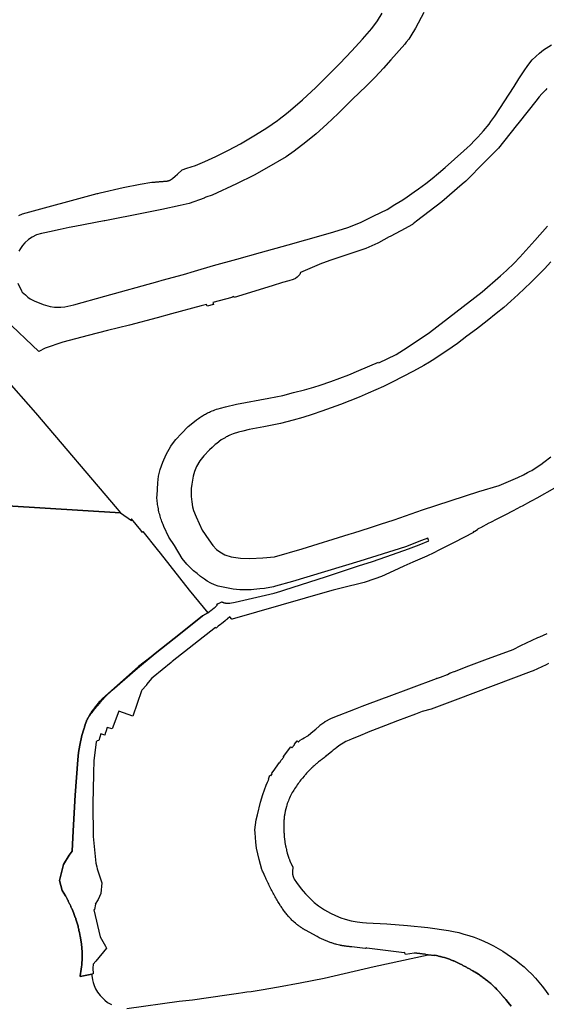
# Model space of a CAD drawing. Units: inches. Extents: x 573990 to 590314, y 4785610 to 4798889.
# Drawn here: x 580480 to 580603, y 4796693 to 4796924 of the extents above; entities that cross this region are included whole.
import ezdxf

# ---------------------------------------------------------------- set-up
doc = ezdxf.new("R2010")
doc.units = ezdxf.units.IN
doc.header["$MEASUREMENT"] = 0
doc.layers.add('UdalOndarea_polygon', color=40, linetype='Continuous', lineweight=30)

msp = doc.modelspace()

# ---------------------------------------------------------------- linework, layer by layer
at = {"layer": 'UdalOndarea_polygon'}
for points in [[(580479.93, 4796877.83), (580480.22, 4796877.97), (580480.5, 4796878.1), (580480.79, 4796878.24), (580498.29, 4796882.96), (580498.45, 4796883), (580498.92, 4796883.13), (580504.33, 4796884.39), (580508.3, 4796885.14), (580511, 4796885.6), (580511.11, 4796885.61), (580511.24, 4796885.62), (580511.35, 4796885.63), (580511.48, 4796885.63), (580511.6, 4796885.64), (580511.72, 4796885.65), (580511.85, 4796885.66), (580511.97, 4796885.67), (580512.09, 4796885.68), (580512.21, 4796885.69), (580512.33, 4796885.7), (580512.46, 4796885.71), (580512.58, 4796885.72), (580512.7, 4796885.73), (580512.82, 4796885.74), (580512.95, 4796885.75), (580513.08, 4796885.76), (580513.21, 4796885.77), (580513.33, 4796885.78), (580513.45, 4796885.79), (580513.59, 4796885.8), (580513.7, 4796885.81), (580513.88, 4796885.82), (580514.06, 4796885.83), (580514.12, 4796885.84), (580514.18, 4796885.84), (580514.23, 4796885.85), (580514.28, 4796885.85), (580514.35, 4796885.86), (580514.4, 4796885.86), (580514.45, 4796885.87), (580514.51, 4796885.88), (580514.56, 4796885.88), (580514.61, 4796885.89), (580514.67, 4796885.9), (580514.72, 4796885.91), (580514.78, 4796885.92), (580514.83, 4796885.93), (580514.89, 4796885.95), (580514.95, 4796885.96), (580515, 4796885.98), (580515.03, 4796885.99), (580515.08, 4796886.01), (580515.14, 4796886.03), (580515.22, 4796886.06), (580515.29, 4796886.1), (580515.33, 4796886.12), (580515.36, 4796886.14), (580515.41, 4796886.16), (580515.45, 4796886.19), (580515.49, 4796886.21), (580515.52, 4796886.24), (580515.56, 4796886.26), (580515.61, 4796886.3), (580515.64, 4796886.33), (580515.68, 4796886.35), (580515.72, 4796886.38), (580515.75, 4796886.4), (580515.77, 4796886.42), (580515.81, 4796886.44), (580515.85, 4796886.47), (580516.51, 4796886.99), (580517.07, 4796887.5), (580518.1, 4796888.49), (580518.15, 4796888.54), (580519.23, 4796888.89), (580521.21, 4796889.55), (580523.45, 4796890.43), (580526, 4796891.59), (580528.96, 4796893.09), (580531.79, 4796894.62), (580535.29, 4796896.67), (580537.9, 4796898.3), (580540.39, 4796900.06), (580540.8, 4796900.37), (580542.51, 4796901.68), (580542.98, 4796902.08), (580544.52, 4796903.39), (580546.25, 4796904.85), (580549.35, 4796907.78), (580552.27, 4796910.65), (580555, 4796913.4), (580557.77, 4796916.32), (580560.3, 4796919.07), (580562.45, 4796921.57), (580563.77, 4796923.36), (580564.92, 4796925.16)], [(580574.62, 4796925.33), (580572.68, 4796921.64), (580571.62, 4796919.81), (580571.13, 4796919.1), (580570.47, 4796918.34), (580570.17, 4796917.92), (580566.96, 4796914.21), (580565.2, 4796912.28), (580563.23, 4796910.21), (580561.23, 4796908.16), (580557.92, 4796904.93), (580554.64, 4796901.68), (580551.97, 4796899.18), (580549.44, 4796896.94), (580547.02, 4796894.96), (580544.31, 4796892.9), (580542.41, 4796891.58), (580537.82, 4796888.86), (580534.98, 4796887.29), (580530.85, 4796885.26), (580525.12, 4796882.62), (580523.7, 4796882.08), (580523.34, 4796881.94), (580523.25, 4796881.88), (580519.77, 4796880.6), (580517.68, 4796880.13), (580513.4, 4796879.25), (580509.1, 4796878.35), (580500.05, 4796876.58), (580499.89, 4796876.56), (580493, 4796875.28), (580491.69, 4796875.03), (580489.59, 4796874.55), (580487.09, 4796874.01), (580486.02, 4796873.79), (580485.25, 4796873.64), (580484.07, 4796873.27), (580483.09, 4796872.76), (580482.19, 4796872.19), (580481.38, 4796871.41), (580480.79, 4796870.84), (580480.3, 4796870.11), (580479.97, 4796869.47)], [(580479.72, 4796862.01), (580480.55, 4796860.2), (580480.64, 4796860.08), (580480.75, 4796859.92), (580481.46, 4796859.24), (580482.04, 4796858.71), (580482.6, 4796858.3), (580483.55, 4796857.85), (580485.61, 4796857.05), (580487.26, 4796856.58), (580488.25, 4796856.41), (580488.49, 4796856.39), (580488.73, 4796856.38), (580488.98, 4796856.37), (580489.23, 4796856.36), (580489.47, 4796856.36), (580489.77, 4796856.37), (580490.69, 4796856.46), (580492.83, 4796856.92), (580500.08, 4796859), (580512.42, 4796862.4), (580513.47, 4796862.72), (580518.48, 4796864.03), (580520.99, 4796864.81), (580525.47, 4796866.1), (580530.95, 4796867.63), (580536.42, 4796869.19), (580542.89, 4796870.95), (580551.18, 4796873.28), (580553.57, 4796873.99), (580556.83, 4796875.04), (580559.81, 4796876.22), (580562.91, 4796877.75), (580566.04, 4796879.25), (580567.88, 4796880.37), (580569.7, 4796881.51), (580570.74, 4796882.19), (580572.4, 4796883.33), (580573.4, 4796884.04), (580575.08, 4796885.31), (580576.58, 4796886.51), (580578.06, 4796887.73), (580579.64, 4796889.07), (580581.84, 4796891.01), (580584.03, 4796892.97), (580584.76, 4796893.64), (580585.48, 4796894.31), (580586.59, 4796895.41), (580587.28, 4796896.14), (580587.95, 4796896.89), (580588.61, 4796897.64), (580589.89, 4796899.17), (580590.31, 4796899.78), (580591.23, 4796901.07), (580595.74, 4796907.96), (580596.86, 4796909.79), (580598.07, 4796911.67), (580598.97, 4796912.92), (580599.97, 4796914.23), (580600.79, 4796915.05), (580601.69, 4796915.81), (580602.61, 4796916.54), (580604.51, 4796917.75)], [(580603.42, 4796907.52), (580603.13, 4796907.22), (580602.82, 4796906.93), (580602.53, 4796906.63), (580602.21, 4796906.31), (580601.59, 4796905.55), (580600.82, 4796904.56), (580596.95, 4796899.69), (580596.26, 4796898.82), (580592.07, 4796893.55), (580589.25, 4796890.72), (580588.91, 4796890.38), (580584.47, 4796885.89), (580583.59, 4796885.13), (580578.86, 4796880.99), (580572.95, 4796876.51), (580572.16, 4796875.91), (580571.95, 4796875.76), (580569.23, 4796874.27), (580566.75, 4796872.91), (580566.56, 4796872.81), (580564.04, 4796871.42), (580563.85, 4796871.32), (580561.1, 4796870.09), (580560.85, 4796870.02), (580552.93, 4796867.38), (580550.92, 4796866.71), (580550.68, 4796866.63), (580545.81, 4796864.46), (580545.61, 4796864.01), (580545.48, 4796863.84), (580545.03, 4796863.4), (580544.63, 4796863.1), (580544.07, 4796862.86), (580543.07, 4796862.51), (580541.63, 4796862.13), (580539.2, 4796861.34), (580530.28, 4796858.67), (580530.21, 4796858.86), (580529.73, 4796858.72), (580529.75, 4796858.67), (580525.33, 4796857.46), (580525.47, 4796857.02), (580523.95, 4796856.63), (580523.84, 4796857.05), (580522.6, 4796856.71), (580515.66, 4796854.8), (580512.32, 4796853.91), (580505.84, 4796852.2), (580500.69, 4796850.9), (580496.13, 4796849.73), (580490.25, 4796848.19), (580486.1, 4796846.84), (580484.64, 4796846.02), (580476.78, 4796853.51)], [(580605.16, 4796814.04), (580601.03, 4796811.69), (580599.92, 4796811.1), (580599.57, 4796810.91), (580597.6, 4796809.88), (580597.25, 4796809.69), (580595.53, 4796808.79), (580593.59, 4796807.78), (580591.67, 4796806.78), (580590.22, 4796806.03), (580589.86, 4796805.84), (580587.86, 4796804.8), (580587.47, 4796804.6), (580587.21, 4796804.44), (580587.26, 4796804.36), (580586.49, 4796803.87), (580586.44, 4796803.96), (580586.17, 4796803.8), (580586.23, 4796803.7), (580581.7, 4796801.36), (580578.11, 4796799.53), (580576.98, 4796798.93), (580575.36, 4796798.17), (580572.06, 4796796.73), (580569.95, 4796795.78), (580567.6, 4796794.75), (580564.73, 4796793.43), (580563.16, 4796792.82), (580560.68, 4796792.03), (580555.34, 4796790.69), (580553.42, 4796790.2), (580552.56, 4796789.98), (580529.84, 4796783.41), (580529.77, 4796783.39), (580529.27, 4796783.97), (580528.73, 4796783.52), (580528.55, 4796783.37), (580528.32, 4796783.19), (580528.15, 4796783.05), (580527.33, 4796782.37), (580527.13, 4796782.21), (580526.58, 4796781.76), (580526.13, 4796781.39), (580526.05, 4796781.31), (580525.89, 4796781.51), (580515.81, 4796773.49), (580515.52, 4796773.26), (580511.33, 4796769.87), (580511.03, 4796769.64), (580509.83, 4796768.11), (580509.78, 4796767.96), (580508.7, 4796766.79), (580508.65, 4796766.65), (580506.61, 4796760.76), (580503.29, 4796761.91), (580501.75, 4796757.75), (580500.58, 4796758.12), (580500.5, 4796757.89), (580500.34, 4796757.29), (580500.15, 4796756.67), (580500.03, 4796756.28), (580499.14, 4796756.61), (580498.64, 4796755.06), (580498.24, 4796754.98), (580498.05, 4796754.74), (580497.48, 4796750.31), (580497.39, 4796747.46), (580497.38, 4796747.13), (580497.25, 4796740.28), (580497.32, 4796732.59), (580497.95, 4796726.36), (580498.17, 4796725.53), (580498.27, 4796725.07), (580499.34, 4796721.74), (580499.12, 4796719.25), (580498.47, 4796717.87), (580497.76, 4796716.81), (580497.87, 4796716.74), (580497.6, 4796715.49), (580497.51, 4796715.47), (580498.92, 4796709.11), (580500.2, 4796706.93), (580500.47, 4796706.47), (580497.91, 4796703.45), (580497.3, 4796702.71), (580497.26, 4796701.83), (580497.35, 4796700.49), (580496.97, 4796700.41), (580494.25, 4796699.89), (580494.31, 4796700.15), (580494.34, 4796700.41), (580494.39, 4796700.67), (580494.43, 4796700.93), (580494.47, 4796701.19), (580494.51, 4796701.45), (580494.55, 4796701.71), (580494.59, 4796701.97), (580494.61, 4796702.23), (580494.64, 4796702.49), (580494.66, 4796702.74), (580494.69, 4796703.01), (580494.7, 4796703.27), (580494.72, 4796703.53), (580494.74, 4796704.03), (580494.74, 4796704.52), (580494.74, 4796704.76), (580494.74, 4796704.99), (580494.74, 4796705.23), (580494.72, 4796705.46), (580494.72, 4796705.7), (580494.71, 4796705.93), (580494.7, 4796706.17), (580494.67, 4796706.4), (580494.65, 4796706.64), (580494.64, 4796706.87), (580494.6, 4796707.11), (580494.59, 4796707.34), (580494.56, 4796707.58), (580494.52, 4796707.81), (580494.5, 4796708.05), (580494.45, 4796708.28), (580494.41, 4796708.52), (580494.37, 4796708.75), (580494.33, 4796708.98), (580494.29, 4796709.21), (580494.2, 4796709.69), (580494.12, 4796710.16), (580494.05, 4796710.4), (580494, 4796710.64), (580493.95, 4796710.88), (580493.9, 4796711.12), (580493.84, 4796711.35), (580493.78, 4796711.59), (580493.71, 4796711.83), (580493.65, 4796712.06), (580493.58, 4796712.3), (580493.52, 4796712.53), (580493.45, 4796712.76), (580493.38, 4796713), (580493.3, 4796713.23), (580493.23, 4796713.46), (580493.14, 4796713.69), (580493.06, 4796713.92), (580492.98, 4796714.15), (580492.9, 4796714.38), (580492.81, 4796714.61), (580492.72, 4796714.83), (580492.57, 4796715.21), (580492.4, 4796715.58), (580492.35, 4796715.72), (580492.29, 4796715.87), (580492.21, 4796716.01), (580492.13, 4796716.16), (580492.07, 4796716.3), (580492.01, 4796716.45), (580491.94, 4796716.59), (580491.87, 4796716.74), (580491.79, 4796716.88), (580491.73, 4796717.02), (580491.65, 4796717.17), (580491.57, 4796717.31), (580491.5, 4796717.45), (580491.44, 4796717.6), (580491.36, 4796717.74), (580491.32, 4796717.82), (580491.3, 4796717.88), (580491.22, 4796718.02), (580491.14, 4796718.17), (580491.07, 4796718.31), (580490.99, 4796718.45), (580490.91, 4796718.59), (580490.88, 4796718.7), (580490.08, 4796719.96), (580489.43, 4796722.33), (580490.38, 4796726.06), (580491.69, 4796728.2), (580492.39, 4796729.18), (580492.65, 4796733.91), (580493.1, 4796742.28), (580493.76, 4796750.54), (580493.92, 4796752.27), (580494.18, 4796753.96), (580494.65, 4796756.2), (580495.12, 4796757.67), (580495.16, 4796757.75), (580495.18, 4796757.83), (580495.21, 4796757.9), (580495.23, 4796757.96), (580495.26, 4796758.06), (580495.3, 4796758.14), (580495.31, 4796758.23), (580495.32, 4796758.28), (580495.33, 4796758.32), (580495.35, 4796758.41), (580495.39, 4796758.5), (580495.4, 4796758.59), (580495.44, 4796758.67), (580495.45, 4796758.76), (580495.47, 4796758.85), (580495.51, 4796758.93), (580495.54, 4796759.02), (580495.58, 4796759.1), (580495.59, 4796759.19), (580495.63, 4796759.27), (580495.66, 4796759.36), (580495.69, 4796759.44), (580495.73, 4796759.52), (580495.8, 4796759.7), (580495.89, 4796759.87), (580495.93, 4796759.97), (580495.98, 4796760.07), (580496.02, 4796760.16), (580496.08, 4796760.24), (580496.13, 4796760.32), (580496.19, 4796760.41), (580496.25, 4796760.5), (580496.3, 4796760.59), (580496.36, 4796760.67), (580496.41, 4796760.76), (580496.48, 4796760.84), (580496.54, 4796760.93), (580496.6, 4796761.01), (580496.67, 4796761.1), (580496.72, 4796761.18), (580496.8, 4796761.26), (580496.86, 4796761.35), (580496.91, 4796761.43), (580496.99, 4796761.51), (580497.05, 4796761.59), (580497.23, 4796761.83), (580497.42, 4796762.06), (580497.54, 4796762.21), (580497.66, 4796762.37), (580497.8, 4796762.52), (580497.93, 4796762.67), (580498.04, 4796762.82), (580498.17, 4796762.97), (580498.29, 4796763.12), (580498.41, 4796763.27), (580498.54, 4796763.42), (580498.66, 4796763.57), (580498.79, 4796763.72), (580498.92, 4796763.87), (580499.04, 4796764.01), (580499.16, 4796764.16), (580499.3, 4796764.31), (580499.42, 4796764.46), (580499.54, 4796764.6), (580499.68, 4796764.75), (580499.81, 4796764.9), (580499.92, 4796765.05), (580500.05, 4796765.19), (580500.19, 4796765.34), (580501.8, 4796766.81), (580507.68, 4796771.98), (580510.89, 4796774.6), (580511.81, 4796775.38), (580517.76, 4796780.05), (580522.85, 4796784.2), (580524.12, 4796784.88), (580524.62, 4796785.28), (580524.81, 4796785.45), (580525.64, 4796786.11), (580525.82, 4796786.25), (580526.05, 4796786.43), (580526.22, 4796786.59), (580526.41, 4796786.73), (580526.26, 4796786.92), (580526.57, 4796787.07), (580526.64, 4796787.1), (580527.42, 4796787.45), (580527.46, 4796787.44), (580527.49, 4796787.42), (580527.53, 4796787.41), (580527.56, 4796787.4), (580527.6, 4796787.39), (580527.63, 4796787.37), (580527.66, 4796787.36), (580527.7, 4796787.35), (580527.75, 4796787.33), (580527.8, 4796787.31), (580527.84, 4796787.3), (580527.89, 4796787.28), (580527.95, 4796787.26), (580528, 4796787.25), (580528.04, 4796787.24), (580528.07, 4796787.23), (580528.13, 4796787.22), (580528.17, 4796787.21), (580528.26, 4796787.2), (580528.33, 4796787.18), (580528.37, 4796787.18), (580528.41, 4796787.17), (580528.45, 4796787.17), (580528.49, 4796787.16), (580528.54, 4796787.16), (580528.59, 4796787.16), (580528.62, 4796787.16), (580528.66, 4796787.16), (580528.7, 4796787.15), (580528.74, 4796787.15), (580528.79, 4796787.15), (580528.83, 4796787.15), (580528.87, 4796787.15), (580528.92, 4796787.15), (580528.95, 4796787.16), (580529.01, 4796787.16), (580529.04, 4796787.16), (580529.09, 4796787.16), (580529.13, 4796787.16), (580529.17, 4796787.16), (580529.21, 4796787.16), (580529.25, 4796787.17), (580530.5, 4796787.41), (580539.65, 4796789.5), (580541.21, 4796789.98), (580541.9, 4796790.2), (580551.87, 4796793.39), (580559.37, 4796795.87), (580562.66, 4796796.93), (580567.33, 4796798.53), (580571.08, 4796799.89), (580573.53, 4796800.82), (580575.77, 4796801.76), (580575.72, 4796801.91), (580575.57, 4796802.33), (580574.13, 4796801.83), (580570.33, 4796800.35), (580559.66, 4796797.01), (580543.95, 4796792.27), (580539.95, 4796791.11), (580539.48, 4796790.99), (580539.06, 4796790.9), (580538.65, 4796790.81), (580538.23, 4796790.73), (580537.81, 4796790.66), (580537.39, 4796790.59), (580536.28, 4796790.51), (580535.59, 4796790.44), (580534.9, 4796790.36), (580534.23, 4796790.27), (580532.6, 4796790.25), (580531.64, 4796790.26), (580530.09, 4796790.45), (580526.55, 4796791.17), (580525.66, 4796791.46), (580524.83, 4796791.83), (580524.01, 4796792.29), (580523.33, 4796792.75), (580522.45, 4796793.43), (580521.63, 4796794.09), (580520.81, 4796794.76), (580519.21, 4796796.25), (580518.11, 4796797.6), (580516.37, 4796800.65), (580515.05, 4796802.61), (580513.87, 4796805.07), (580513.65, 4796805.58), (580513.52, 4796805.91), (580513.4, 4796806.23), (580513.28, 4796806.56), (580513.17, 4796806.89), (580513.07, 4796807.22), (580512.96, 4796807.55), (580512.87, 4796807.88), (580512.79, 4796808.22), (580512.7, 4796808.56), (580512.63, 4796808.9), (580512.56, 4796809.24), (580512.49, 4796809.58), (580512.44, 4796809.92), (580512.39, 4796810.26), (580512.34, 4796810.61), (580512.3, 4796810.95), (580512.27, 4796811.3), (580512.24, 4796811.64), (580512.21, 4796811.99), (580512.28, 4796812.37), (580512.44, 4796815.28), (580512.61, 4796816.89), (580512.96, 4796818.44), (580513.59, 4796820.15), (580514.4, 4796821.92), (580515.5, 4796823.87), (580516.11, 4796824.71), (580516.65, 4796825.46), (580517.94, 4796826.87), (580519.56, 4796828.47), (580520.22, 4796829.02), (580521.49, 4796830.02), (580521.73, 4796830.21), (580521.98, 4796830.39), (580522.24, 4796830.57), (580522.71, 4796830.87), (580522.92, 4796831.01), (580523.14, 4796831.14), (580523.37, 4796831.27), (580523.59, 4796831.4), (580523.81, 4796831.52), (580524.04, 4796831.64), (580524.27, 4796831.75), (580524.5, 4796831.86), (580524.74, 4796831.96), (580525.11, 4796832.12), (580525.45, 4796832.25), (580525.8, 4796832.38), (580526.15, 4796832.5), (580526.52, 4796832.62), (580527.1, 4796832.8), (580528.26, 4796833.11), (580530.8, 4796833.71), (580538.4, 4796835.13), (580541.66, 4796835.77), (580544.19, 4796836.4), (580546.72, 4796837.07), (580548.93, 4796837.7), (580550.41, 4796838.16), (580552.88, 4796838.99), (580554.99, 4796839.77), (580557.08, 4796840.59), (580559.47, 4796841.57), (580564.01, 4796843.52), (580564.08, 4796843.41), (580568.16, 4796845.31), (580570.76, 4796846.93), (580575.95, 4796850.49), (580588.28, 4796859.98), (580592.55, 4796863.71), (580593.96, 4796864.94), (580595.73, 4796866.68), (580597.08, 4796868.07), (580600.61, 4796871.95), (580603.52, 4796875.35)], [(580604.35, 4796867.01), (580602.82, 4796865.36), (580601.25, 4796863.74), (580599.66, 4796862.15), (580596.68, 4796859.33), (580595.01, 4796857.82), (580593.32, 4796856.33), (580591.59, 4796854.88), (580589.48, 4796853.17), (580586.98, 4796851.24), (580584.72, 4796849.59), (580582.49, 4796847.91), (580581.28, 4796847.03), (580580.04, 4796846.17), (580578.49, 4796845.14), (580577.22, 4796844.33), (580575.94, 4796843.54), (580574.65, 4796842.77), (580572.21, 4796841.41), (580567.27, 4796838.88), (580565.18, 4796837.86), (580561.64, 4796836.26), (580559.5, 4796835.34), (580557.34, 4796834.46), (580555.16, 4796833.61), (580552.99, 4796832.81), (580550.78, 4796832.04), (580548.55, 4796831.31), (580546.32, 4796830.62), (580544.08, 4796829.97), (580541.14, 4796829.18), (580537.25, 4796828.37), (580533.81, 4796827.75), (580532.3, 4796827.42), (580531.31, 4796827.19), (580530.05, 4796826.79), (580529.26, 4796826.46), (580528.98, 4796826.32), (580528.7, 4796826.18), (580528.42, 4796826.03), (580528.15, 4796825.87), (580527.88, 4796825.71), (580527.6, 4796825.55), (580527.27, 4796825.33), (580526.22, 4796824.54), (580525.86, 4796824.24), (580525.49, 4796823.92), (580525.14, 4796823.6), (580524.5, 4796822.99), (580523.21, 4796821.66), (580522.29, 4796820.45), (580521.45, 4796819.09), (580520.99, 4796817.96), (580520.69, 4796816.86), (580520.38, 4796815.03), (580520.25, 4796813.97), (580520.23, 4796812.09), (580520.36, 4796810.86), (580520.56, 4796809.68), (580520.81, 4796808.81), (580521.41, 4796807.36), (580522.81, 4796804.25), (580524.34, 4796802), (580525.33, 4796800.66), (580526.15, 4796799.72), (580526.94, 4796799.14), (580528.07, 4796798.48), (580529.59, 4796798), (580531.8, 4796797.67), (580533.95, 4796797.6), (580537.01, 4796797.75), (580539.71, 4796798.03), (580546.19, 4796799.88), (580557.21, 4796803.28), (580557.19, 4796803.33), (580558.24, 4796803.65), (580561.96, 4796804.82), (580564.49, 4796805.62), (580567.69, 4796806.66), (580574.31, 4796809), (580587.53, 4796813.25), (580592.24, 4796814.71), (580596.61, 4796816.56), (580597.93, 4796817.21), (580598.9, 4796817.71), (580599.49, 4796818.03), (580599.86, 4796818.23), (580600.22, 4796818.44), (580600.57, 4796818.66), (580600.93, 4796818.88), (580601.27, 4796819.11), (580601.62, 4796819.34), (580601.97, 4796819.59), (580602.68, 4796820.11), (580604.33, 4796821.4)], [(580461.55, 4796856.9), (580483.8, 4796831.67), (580502.91, 4796809.25), (580503.7, 4796808.28), (580503.7, 4796808.28), (580477.26, 4796809.93)], [(580477.26, 4796809.93), (580503.7, 4796808.28), (580503.7, 4796808.28), (580506.32, 4796806.51), (580506.33, 4796806.67), (580506.22, 4796806.85), (580508.37, 4796804.22), (580508.73, 4796803.77), (580508.91, 4796803.92), (580512.29, 4796799.73), (580512.98, 4796798.82), (580519.77, 4796790.2), (580524.12, 4796784.88), (580522.85, 4796784.2), (580517.76, 4796780.05), (580511.81, 4796775.38), (580510.89, 4796774.6), (580507.93, 4796772.32), (580499.42, 4796764.83), (580499.25, 4796764.64), (580499.08, 4796764.44), (580498.92, 4796764.25), (580498.75, 4796764.06), (580498.59, 4796763.87), (580498.42, 4796763.67), (580498.26, 4796763.48), (580498.09, 4796763.28), (580497.94, 4796763.09), (580497.79, 4796762.89), (580497.62, 4796762.69), (580497.47, 4796762.49), (580497.32, 4796762.29), (580497.18, 4796762.09), (580497.02, 4796761.88), (580496.88, 4796761.68), (580496.76, 4796761.47), (580496.62, 4796761.26), (580496.49, 4796761.04), (580496.38, 4796760.83), (580496.25, 4796760.61), (580496.13, 4796760.39), (580496.02, 4796760.16), (580495.98, 4796760.07), (580495.93, 4796759.97), (580495.89, 4796759.87), (580495.8, 4796759.7), (580495.73, 4796759.52), (580495.69, 4796759.44), (580495.66, 4796759.36), (580495.63, 4796759.27), (580495.59, 4796759.19), (580495.58, 4796759.1), (580495.54, 4796759.02), (580495.51, 4796758.93), (580495.47, 4796758.85), (580495.45, 4796758.76), (580495.44, 4796758.67), (580495.4, 4796758.59), (580495.39, 4796758.5), (580495.35, 4796758.41), (580495.33, 4796758.32), (580495.32, 4796758.28), (580495.31, 4796758.23), (580495.3, 4796758.14), (580495.26, 4796758.06), (580495.23, 4796757.96), (580495.21, 4796757.9), (580495.18, 4796757.83), (580495.16, 4796757.75), (580495.12, 4796757.67), (580494.65, 4796756.2), (580494.18, 4796753.96), (580493.92, 4796752.27), (580493.76, 4796750.54), (580493.1, 4796742.28), (580492.65, 4796733.91), (580492.39, 4796729.18), (580491.69, 4796728.2), (580490.38, 4796726.06), (580489.43, 4796722.33), (580490.08, 4796719.96), (580490.88, 4796718.7), (580490.91, 4796718.59), (580490.99, 4796718.45), (580491.07, 4796718.31), (580491.14, 4796718.17), (580491.22, 4796718.02), (580491.3, 4796717.88), (580491.32, 4796717.82), (580491.36, 4796717.74), (580491.44, 4796717.6), (580491.5, 4796717.45), (580491.57, 4796717.31), (580491.65, 4796717.17), (580491.73, 4796717.02), (580491.79, 4796716.88), (580491.87, 4796716.74), (580491.94, 4796716.59), (580492.01, 4796716.45), (580492.07, 4796716.3), (580492.13, 4796716.16), (580492.21, 4796716.01), (580492.29, 4796715.87), (580492.35, 4796715.72), (580492.4, 4796715.58), (580492.57, 4796715.21), (580492.72, 4796714.83), (580492.81, 4796714.61), (580492.9, 4796714.38), (580492.98, 4796714.15), (580493.06, 4796713.92), (580493.14, 4796713.69), (580493.23, 4796713.46), (580493.3, 4796713.23), (580493.38, 4796713), (580493.45, 4796712.76), (580493.52, 4796712.53), (580493.58, 4796712.3), (580493.65, 4796712.06), (580493.71, 4796711.83), (580493.78, 4796711.59), (580493.84, 4796711.35), (580493.9, 4796711.12), (580493.95, 4796710.88), (580494, 4796710.64), (580494.05, 4796710.4), (580494.12, 4796710.16), (580494.2, 4796709.69), (580494.29, 4796709.21), (580494.33, 4796708.98), (580494.37, 4796708.75), (580494.41, 4796708.52), (580494.45, 4796708.28), (580494.5, 4796708.05), (580494.52, 4796707.81), (580494.56, 4796707.58), (580494.59, 4796707.34), (580494.6, 4796707.11), (580494.64, 4796706.87), (580494.65, 4796706.64), (580494.67, 4796706.4), (580494.7, 4796706.17), (580494.71, 4796705.93), (580494.72, 4796705.7), (580494.72, 4796705.46), (580494.74, 4796705.23), (580494.74, 4796704.99), (580494.74, 4796704.76), (580494.74, 4796704.52), (580494.74, 4796704.03), (580494.72, 4796703.53), (580494.7, 4796703.27), (580494.69, 4796703.01), (580494.66, 4796702.74), (580494.64, 4796702.49), (580494.61, 4796702.23), (580494.59, 4796701.97), (580494.55, 4796701.71), (580494.51, 4796701.45), (580494.47, 4796701.19), (580494.43, 4796700.93), (580494.39, 4796700.67), (580494.34, 4796700.41), (580494.31, 4796700.15), (580494.25, 4796699.89), (580496.97, 4796700.41), (580497, 4796700.11), (580497.15, 4796699.09), (580497.29, 4796698.42), (580497.53, 4796697.77), (580497.89, 4796696.96), (580498.34, 4796696.21), (580498.93, 4796695.45), (580499.58, 4796694.79), (580500.06, 4796694.3), (580500.67, 4796693.77), (580501.61, 4796693.27)], [(580595.04, 4796692.93), (580594.39, 4796693.75), (580593.79, 4796694.46), (580593.7, 4796694.55), (580593.63, 4796694.65), (580593.55, 4796694.75), (580593.46, 4796694.84), (580593.38, 4796694.94), (580593.31, 4796695.04), (580593.22, 4796695.13), (580593.14, 4796695.23), (580593.06, 4796695.33), (580592.98, 4796695.42), (580592.89, 4796695.52), (580592.81, 4796695.61), (580592.73, 4796695.71), (580592.65, 4796695.8), (580592.57, 4796695.9), (580592.48, 4796695.99), (580592.4, 4796696.09), (580592.32, 4796696.18), (580592.24, 4796696.28), (580592.14, 4796696.37), (580592.06, 4796696.46), (580591.98, 4796696.55), (580591.72, 4796696.83), (580591.44, 4796697.11), (580591.26, 4796697.29), (580591.07, 4796697.47), (580590.88, 4796697.65), (580590.69, 4796697.83), (580590.5, 4796698), (580590.31, 4796698.18), (580590.11, 4796698.35), (580589.91, 4796698.52), (580589.71, 4796698.68), (580589.51, 4796698.85), (580589.3, 4796699.01), (580589.09, 4796699.17), (580588.89, 4796699.33), (580588.68, 4796699.48), (580588.47, 4796699.63), (580588.26, 4796699.79), (580588.05, 4796699.93), (580587.83, 4796700.08), (580587.62, 4796700.23), (580587.39, 4796700.37), (580587.02, 4796700.61), (580586.63, 4796700.85), (580586.46, 4796700.95), (580586.3, 4796701.05), (580586.13, 4796701.15), (580585.97, 4796701.25), (580585.8, 4796701.35), (580585.63, 4796701.44), (580585.47, 4796701.54), (580585.29, 4796701.63), (580585.13, 4796701.73), (580584.95, 4796701.82), (580584.79, 4796701.91), (580584.62, 4796702), (580584.44, 4796702.1), (580584.27, 4796702.19), (580584.1, 4796702.28), (580583.93, 4796702.37), (580583.76, 4796702.46), (580583.59, 4796702.55), (580583.41, 4796702.63), (580583.23, 4796702.71), (580582.91, 4796702.88), (580582.59, 4796703.04), (580582.43, 4796703.12), (580582.28, 4796703.19), (580582.13, 4796703.27), (580581.98, 4796703.34), (580581.82, 4796703.42), (580581.67, 4796703.49), (580581.52, 4796703.55), (580581.33, 4796703.62), (580581.13, 4796703.7), (580580.79, 4796703.82), (580580.61, 4796703.89), (580580.19, 4796704.04), (580579.69, 4796704.2), (580579.47, 4796704.26), (580578.99, 4796704.39), (580578.51, 4796704.52), (580578.4, 4796704.55), (580578.04, 4796704.63), (580577.94, 4796704.66), (580577.63, 4796704.73), (580577.14, 4796704.86), (580577.12, 4796704.79), (580575.64, 4796704.96), (580575.07, 4796705.03), (580574.95, 4796705.05), (580574.84, 4796705.06), (580574.72, 4796705.07), (580574.61, 4796705.09), (580574.49, 4796705.1), (580574.37, 4796705.11), (580574.25, 4796705.13), (580574.14, 4796705.14), (580574.02, 4796705.15), (580573.91, 4796705.17), (580573.79, 4796705.18), (580573.68, 4796705.2), (580573.56, 4796705.21), (580573.45, 4796705.22), (580573.33, 4796705.24), (580573.21, 4796705.25), (580573.1, 4796705.26), (580572.98, 4796705.28), (580572.87, 4796705.29), (580572.75, 4796705.3), (580572.63, 4796705.32), (580572.52, 4796705.33), (580572.4, 4796705.35), (580570.35, 4796704.98), (580570.3, 4796705.12), (580570.19, 4796705.43), (580570.05, 4796705.38), (580561.3, 4796706.47), (580561.26, 4796706.56), (580561.08, 4796706.5), (580560.9, 4796706.43), (580557.84, 4796706.76), (580557.71, 4796706.78), (580557.58, 4796706.79), (580557.45, 4796706.81), (580557.3, 4796706.82), (580557.17, 4796706.84), (580557.04, 4796706.85), (580556.91, 4796706.87), (580556.78, 4796706.89), (580556.65, 4796706.9), (580556.51, 4796706.92), (580556.37, 4796706.94), (580556.24, 4796706.96), (580556.11, 4796706.97), (580555.98, 4796706.99), (580555.85, 4796707.01), (580555.71, 4796707.04), (580555.58, 4796707.06), (580555.45, 4796707.08), (580555.32, 4796707.11), (580555.19, 4796707.13), (580555.06, 4796707.16), (580554.93, 4796707.19), (580554.6, 4796707.26), (580554.28, 4796707.34), (580554.09, 4796707.39), (580553.9, 4796707.45), (580553.7, 4796707.51), (580553.51, 4796707.57), (580553.32, 4796707.63), (580553.13, 4796707.7), (580552.94, 4796707.76), (580552.75, 4796707.83), (580552.56, 4796707.9), (580552.38, 4796707.98), (580552.19, 4796708.05), (580552.02, 4796708.12), (580551.82, 4796708.2), (580551.63, 4796708.29), (580551.45, 4796708.36), (580551.26, 4796708.44), (580551.08, 4796708.52), (580550.89, 4796708.6), (580550.71, 4796708.68), (580550.52, 4796708.76), (580550.34, 4796708.85), (580550.15, 4796708.93), (580549.72, 4796709.23), (580546.94, 4796710.67), (580546.84, 4796710.73), (580546.75, 4796710.79), (580546.65, 4796710.86), (580546.56, 4796710.92), (580546.46, 4796710.98), (580546.37, 4796711.04), (580546.27, 4796711.11), (580546.18, 4796711.17), (580546.08, 4796711.23), (580545.99, 4796711.29), (580545.89, 4796711.36), (580545.8, 4796711.42), (580545.7, 4796711.49), (580545.61, 4796711.55), (580545.52, 4796711.62), (580545.43, 4796711.68), (580545.34, 4796711.75), (580545.24, 4796711.82), (580545.15, 4796711.88), (580545.06, 4796711.95), (580544.98, 4796712.02), (580544.89, 4796712.09), (580544.62, 4796712.32), (580544.34, 4796712.55), (580544.15, 4796712.72), (580543.95, 4796712.89), (580543.78, 4796713.06), (580543.6, 4796713.24), (580543.43, 4796713.42), (580543.31, 4796713.54), (580543.29, 4796713.67), (580543.21, 4796713.65), (580543.09, 4796713.79), (580542.93, 4796713.98), (580542.76, 4796714.17), (580542.6, 4796714.36), (580542.46, 4796714.56), (580542.29, 4796714.76), (580542.13, 4796714.96), (580541.99, 4796715.16), (580541.83, 4796715.36), (580541.69, 4796715.57), (580541.55, 4796715.78), (580541.41, 4796715.99), (580541.27, 4796716.2), (580541.14, 4796716.41), (580540.81, 4796716.9), (580540.51, 4796717.39), (580540.34, 4796717.67), (580540.18, 4796717.95), (580540.01, 4796718.23), (580539.85, 4796718.52), (580539.69, 4796718.8), (580539.53, 4796719.09), (580539.38, 4796719.38), (580539.23, 4796719.66), (580539.08, 4796719.95), (580538.93, 4796720.24), (580538.79, 4796720.53), (580538.65, 4796720.82), (580538.51, 4796721.12), (580538.37, 4796721.41), (580538.21, 4796721.7), (580538.07, 4796722), (580537.93, 4796722.3), (580537.8, 4796722.59), (580537.66, 4796722.89), (580537.53, 4796723.19), (580537.29, 4796723.73), (580537.05, 4796724.27), (580536.94, 4796724.51), (580536.84, 4796724.76), (580536.79, 4796724.88), (580536.16, 4796727.19), (580535.79, 4796728.57), (580535.53, 4796729.89), (580535.36, 4796731.3), (580535.2, 4796733.49), (580535.12, 4796734.15), (580535.41, 4796736.52), (580535.75, 4796737.7), (580536.45, 4796740.6), (580536.99, 4796742.41), (580537.76, 4796744.64), (580538.11, 4796745.3), (580538.4, 4796745.9), (580538.32, 4796745.97), (580538.28, 4796746.01), (580538.65, 4796746.95), (580538.79, 4796746.86), (580538.87, 4796746.8), (580539.17, 4796747.29), (580539.08, 4796747.38), (580539.38, 4796747.82), (580540.87, 4796749.92), (580540.94, 4796749.88), (580541.3, 4796750.41), (580541.94, 4796751.16), (580541.84, 4796751.26), (580541.8, 4796751.32), (580543.57, 4796753.57), (580543.73, 4796753.41), (580543.78, 4796753.37), (580544.43, 4796754.07), (580544.4, 4796754.15), (580544.37, 4796754.21), (580545.04, 4796754.95), (580545.18, 4796754.78), (580545.23, 4796754.72), (580545.3, 4796754.77), (580545.7, 4796755.11), (580546.27, 4796755.44), (580546.65, 4796755.66), (580547.51, 4796756.17), (580547.57, 4796756.22), (580548.24, 4796756.77), (580549.05, 4796757.45), (580549.37, 4796757.72), (580550.2, 4796758.42), (580550.26, 4796758.47), (580550.34, 4796758.61), (580551.47, 4796759.41), (580551.48, 4796759.46), (580551.58, 4796759.49), (580552.9, 4796760.21), (580553.4, 4796760.45), (580558.65, 4796762.46), (580560.22, 4796763.05), (580565.48, 4796765.04), (580565.88, 4796765.2), (580577.57, 4796769.55), (580577.71, 4796769.62), (580577.84, 4796769.66), (580577.85, 4796769.61), (580578.5, 4796769.85), (580580.14, 4796770.49), (580580.6, 4796770.69), (580580.77, 4796770.78), (580580.74, 4796770.81), (580580.84, 4796770.85), (580581.72, 4796771.19), (580581.79, 4796771.21), (580585.15, 4796772.5), (580588.9, 4796773.9), (580595.5, 4796776.36), (580597.34, 4796777.28), (580601.31, 4796779.17), (580601.74, 4796779.3), (580601.77, 4796779.32), (580603.44, 4796780.1)], [(580603.79, 4796773.02), (580603.26, 4796772.78), (580600.23, 4796771.37), (580599.72, 4796771.17), (580581.97, 4796764.49), (580576.35, 4796762.41), (580574.26, 4796761.83), (580572.67, 4796761.17), (580568.52, 4796759.62), (580565.69, 4796758.56), (580564.66, 4796758.15), (580561.61, 4796756.96), (580560.78, 4796756.63), (580560.37, 4796756.47), (580559.28, 4796755.95), (580557.92, 4796755.42), (580557.16, 4796755.1), (580556.42, 4796754.78), (580554.8, 4796753.83), (580554.27, 4796753.41), (580553.93, 4796753.13), (580553.46, 4796752.76), (580553.11, 4796752.47), (580552.29, 4796751.8), (580551.67, 4796751.3), (580551.62, 4796751.25), (580551.58, 4796751.22), (580551.52, 4796751.18), (580551.46, 4796751.13), (580551.4, 4796751.09), (580551.34, 4796751.04), (580551.28, 4796751), (580551.22, 4796750.95), (580551.16, 4796750.91), (580551.11, 4796750.86), (580551.05, 4796750.82), (580550.98, 4796750.77), (580550.92, 4796750.73), (580550.86, 4796750.68), (580550.81, 4796750.63), (580550.74, 4796750.59), (580550.68, 4796750.54), (580550.63, 4796750.5), (580550.57, 4796750.45), (580550.51, 4796750.41), (580550.45, 4796750.36), (580550.39, 4796750.31), (580550.34, 4796750.27), (580550.27, 4796750.22), (580550.04, 4796750.03), (580549.81, 4796749.84), (580549.64, 4796749.7), (580549.47, 4796749.56), (580549.31, 4796749.41), (580549.14, 4796749.26), (580548.97, 4796749.11), (580548.8, 4796748.96), (580548.65, 4796748.81), (580548.48, 4796748.66), (580548.32, 4796748.5), (580548.16, 4796748.35), (580548, 4796748.19), (580547.85, 4796748.03), (580547.69, 4796747.87), (580547.53, 4796747.71), (580547.38, 4796747.54), (580547.23, 4796747.38), (580547.08, 4796747.21), (580546.93, 4796747.04), (580546.78, 4796746.87), (580546.63, 4796746.7), (580546.26, 4796746.26), (580545.89, 4796745.81), (580545.67, 4796745.53), (580545.46, 4796745.24), (580545.24, 4796744.96), (580545.03, 4796744.67), (580544.83, 4796744.37), (580544.63, 4796744.08), (580544.43, 4796743.78), (580544.24, 4796743.47), (580544.06, 4796743.17), (580543.89, 4796742.86), (580543.72, 4796742.55), (580543.55, 4796742.23), (580543.4, 4796741.92), (580543.25, 4796741.6), (580543.1, 4796741.27), (580542.96, 4796740.95), (580542.84, 4796740.62), (580542.72, 4796740.29), (580542.61, 4796739.95), (580542.51, 4796739.62), (580542.36, 4796739.08), (580542.24, 4796738.53), (580542.2, 4796738.32), (580542.16, 4796738.11), (580542.13, 4796737.91), (580542.08, 4796737.7), (580542.06, 4796737.49), (580542.02, 4796737.28), (580542, 4796737.07), (580541.99, 4796736.86), (580541.97, 4796736.65), (580541.94, 4796736.44), (580541.94, 4796736.22), (580541.92, 4796736.01), (580541.91, 4796735.8), (580541.9, 4796735.59), (580541.9, 4796735.38), (580541.9, 4796735.16), (580541.9, 4796734.95), (580541.9, 4796734.74), (580541.9, 4796734.52), (580541.91, 4796734.31), (580541.92, 4796733.91), (580541.94, 4796733.51), (580541.95, 4796733.33), (580541.96, 4796733.14), (580541.99, 4796732.96), (580541.99, 4796732.77), (580542, 4796732.59), (580542.02, 4796732.4), (580542.03, 4796732.22), (580542.06, 4796732.03), (580542.07, 4796731.85), (580542.1, 4796731.66), (580542.13, 4796731.48), (580542.15, 4796731.3), (580542.17, 4796731.11), (580542.21, 4796730.93), (580542.24, 4796730.75), (580542.27, 4796730.56), (580542.31, 4796730.38), (580542.34, 4796730.2), (580542.38, 4796730.02), (580542.41, 4796729.84), (580542.49, 4796729.54), (580542.56, 4796729.23), (580542.6, 4796729.11), (580542.62, 4796728.99), (580542.65, 4796728.87), (580542.68, 4796728.75), (580542.72, 4796728.64), (580542.75, 4796728.52), (580542.78, 4796728.4), (580542.82, 4796728.28), (580542.86, 4796728.16), (580542.9, 4796728.04), (580542.94, 4796727.92), (580542.97, 4796727.81), (580543.01, 4796727.69), (580543.07, 4796727.57), (580543.1, 4796727.46), (580543.15, 4796727.34), (580543.19, 4796727.22), (580543.24, 4796727.11), (580543.25, 4796727.06), (580543.28, 4796726.99), (580543.33, 4796726.88), (580543.41, 4796726.69), (580543.49, 4796726.51), (580543.54, 4796726.43), (580543.56, 4796726.36), (580543.59, 4796726.29), (580543.63, 4796726.21), (580543.68, 4796726.14), (580543.7, 4796726.07), (580543.73, 4796726), (580543.77, 4796725.93), (580543.82, 4796725.85), (580543.84, 4796725.78), (580543.88, 4796725.71), (580543.91, 4796725.64), (580543.95, 4796725.57), (580544, 4796725.5), (580543.94, 4796724.32), (580543.95, 4796723.79), (580544.05, 4796723.22), (580544.3, 4796722.62), (580544.83, 4796721.83), (580545.97, 4796720.35), (580546.46, 4796719.78), (580546.96, 4796719.22), (580547.49, 4796718.67), (580548.04, 4796718.09), (580548.99, 4796717.18), (580550.01, 4796716.41), (580551.43, 4796715.44), (580552.79, 4796714.69), (580553.96, 4796714.12), (580555.24, 4796713.57), (580556.27, 4796713.24), (580557.68, 4796712.88), (580559.08, 4796712.62), (580560.26, 4796712.47), (580561.2, 4796712.43), (580566.01, 4796712.2), (580570.81, 4796711.82), (580575.6, 4796711.3), (580580.37, 4796710.62), (580581.59, 4796710.38), (580582.8, 4796710.11), (580584.01, 4796709.79), (580585.19, 4796709.43), (580586.37, 4796709.02), (580587.54, 4796708.58), (580588.68, 4796708.1), (580589.81, 4796707.58), (580590.92, 4796707.02), (580592.01, 4796706.42), (580593.08, 4796705.78), (580594.12, 4796705.11), (580595.15, 4796704.4), (580596.14, 4796703.66), (580597.12, 4796702.89), (580598.07, 4796702.09), (580598.98, 4796701.24), (580599.86, 4796700.37), (580600.72, 4796699.47), (580601.54, 4796698.54), (580602.34, 4796697.58), (580603.09, 4796696.59), (580603.81, 4796695.58)], [(580505.18, 4796692.39), (580517.45, 4796694.06), (580520.58, 4796694.42), (580528.56, 4796695.56), (580530.22, 4796695.8), (580531.3, 4796695.95), (580532.3, 4796696.09), (580533.25, 4796696.23), (580534.25, 4796696.37), (580535.23, 4796696.51), (580536.6, 4796696.77), (580540.64, 4796697.43), (580545.73, 4796698.39), (580551.33, 4796699.47), (580563.03, 4796702.16), (580575.64, 4796704.96), (580577.12, 4796704.79), (580577.14, 4796704.86), (580577.63, 4796704.73), (580577.94, 4796704.66), (580578.04, 4796704.63), (580578.4, 4796704.55), (580578.51, 4796704.52), (580578.99, 4796704.39), (580579.47, 4796704.26), (580579.69, 4796704.2), (580580.19, 4796704.04), (580580.61, 4796703.89), (580580.79, 4796703.82), (580581.13, 4796703.7), (580581.33, 4796703.62), (580581.52, 4796703.55), (580581.67, 4796703.49), (580581.82, 4796703.42), (580581.98, 4796703.34), (580582.13, 4796703.27), (580582.28, 4796703.19), (580582.43, 4796703.12), (580582.59, 4796703.04), (580582.91, 4796702.88), (580583.23, 4796702.71), (580583.41, 4796702.63), (580583.59, 4796702.55), (580583.76, 4796702.46), (580583.93, 4796702.37), (580584.1, 4796702.28), (580584.27, 4796702.19), (580584.44, 4796702.1), (580584.62, 4796702), (580584.79, 4796701.91), (580584.95, 4796701.82), (580585.13, 4796701.73), (580585.29, 4796701.63), (580585.47, 4796701.54), (580585.63, 4796701.44), (580585.8, 4796701.35), (580585.97, 4796701.25), (580586.13, 4796701.15), (580586.3, 4796701.05), (580586.46, 4796700.95), (580586.63, 4796700.85), (580587.02, 4796700.61), (580587.39, 4796700.37), (580587.62, 4796700.23), (580587.83, 4796700.08), (580588.05, 4796699.93), (580588.26, 4796699.79), (580588.47, 4796699.63), (580588.68, 4796699.48), (580588.89, 4796699.33), (580589.09, 4796699.17), (580589.3, 4796699.01), (580589.51, 4796698.85), (580589.71, 4796698.68), (580589.91, 4796698.52), (580590.11, 4796698.35), (580590.31, 4796698.18), (580590.5, 4796698), (580590.69, 4796697.83), (580590.88, 4796697.65), (580591.07, 4796697.47), (580591.26, 4796697.29), (580591.44, 4796697.11), (580591.72, 4796696.83), (580591.98, 4796696.55), (580592.06, 4796696.46), (580592.14, 4796696.37), (580592.24, 4796696.28), (580592.32, 4796696.18), (580592.4, 4796696.09), (580592.48, 4796695.99), (580592.57, 4796695.9), (580592.65, 4796695.8), (580592.73, 4796695.71), (580592.81, 4796695.61), (580592.89, 4796695.52), (580592.98, 4796695.42), (580593.06, 4796695.33), (580593.14, 4796695.23), (580593.22, 4796695.13), (580593.31, 4796695.04), (580593.38, 4796694.94), (580593.46, 4796694.84), (580593.55, 4796694.75), (580593.63, 4796694.65), (580593.7, 4796694.55), (580593.79, 4796694.46), (580594.39, 4796693.75), (580595.04, 4796692.93)]]:
    msp.add_lwpolyline(points, dxfattribs=at)

doc.saveas('drawing.dxf')
